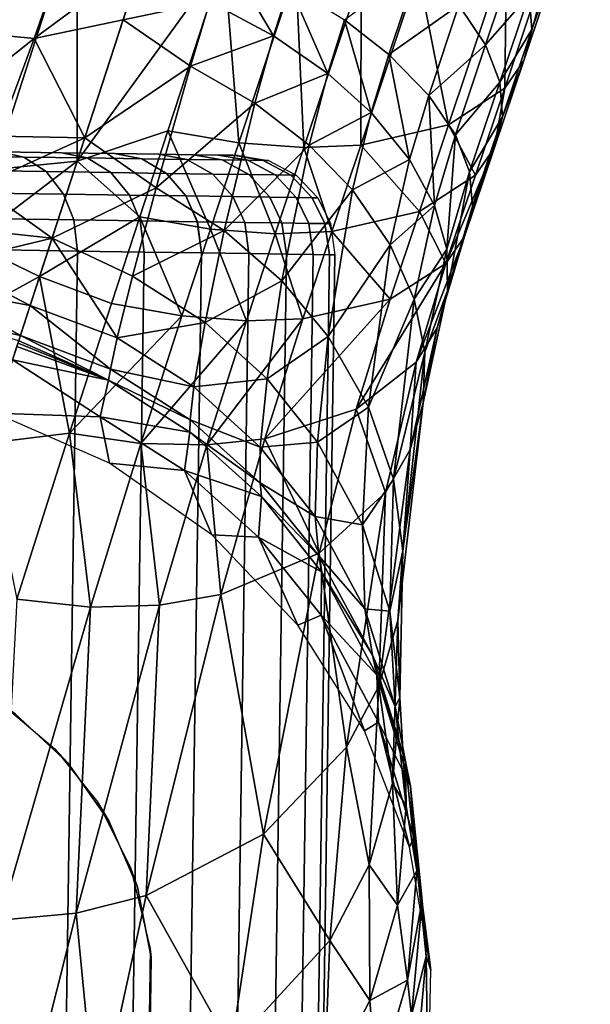
# Model space of a CAD drawing. Units: inches. Extents: x -14.2 to 14.7, y -14 to 12.5.
# Drawn here: x -3.7 to -3.2, y -11.8 to -11 of the extents above; entities that cross this region are included whole.
import ezdxf

# ---------------------------------------------------------------- set-up
doc = ezdxf.new("R2010")
doc.units = ezdxf.units.IN
doc.header["$MEASUREMENT"] = 0
doc.layers.add('SEAT-BASE', color=5, linetype='Continuous', plot=False)
doc.layers.add('SEAT-CASTER', color=5, linetype='Continuous', plot=False)

msp = doc.modelspace()

# ---------------------------------------------------------------- linework, layer by layer
at = {"layer": 'SEAT-BASE'}
for points in [[(-3.25284, -11.02868, 4.25849), (-3.25498, -11.00084, 4.18918), (-3.20588, -10.88839, 4.31473)], [(-3.21252, -10.91363, 4.38406), (-3.25284, -11.02868, 4.25849), (-3.20588, -10.88839, 4.31473)], [(-3.68497, -11.1411, 4.68015), (-3.61791, -10.93321, 4.76742), (-3.66996, -10.90738, 4.74495)], [(-3.22783, -10.93618, 4.45373), (-3.25938, -11.05359, 4.32755), (-3.21252, -10.91363, 4.38406)], [(-3.25938, -11.05359, 4.32755), (-3.25284, -11.02868, 4.25849), (-3.21252, -10.91363, 4.38406)], [(-3.68497, -11.1411, 4.68015), (-3.61801, -11.13458, 4.70002), (-3.61791, -10.93321, 4.76742)], [(-3.61801, -11.13458, 4.70002), (-3.55763, -10.94876, 4.77823), (-3.61791, -10.93321, 4.76742)], [(-3.27456, -11.07582, 4.39695), (-3.25938, -11.05359, 4.32755), (-3.22783, -10.93618, 4.45373)], [(-3.27317, -10.96611, 4.56679), (-3.27456, -11.07582, 4.39695), (-3.22783, -10.93618, 4.45373)], [(-3.71237, -11.02999, 3.81712), (-3.67993, -10.94226, 3.85796), (-3.62292, -10.95109, 3.83619)], [(-3.71237, -11.02999, 3.81712), (-3.62292, -10.95109, 3.83619), (-3.65241, -11.03598, 3.79756)], [(-3.62292, -10.95109, 3.83619), (-3.56469, -10.971, 3.82681), (-3.65241, -11.03598, 3.79756)], [(-3.49973, -10.97167, 4.76742), (-3.55763, -10.94876, 4.77823), (-3.61801, -11.13458, 4.70002)], [(-3.46018, -11.03377, 3.85047), (-3.5114, -11.00657, 3.82909), (-3.49904, -10.96798, 3.84457)], [(-3.46018, -11.03377, 3.85047), (-3.49904, -10.96798, 3.84457), (-3.44743, -10.99334, 3.86682)], [(-3.34416, -10.98297, 4.6679), (-3.31962, -11.10524, 4.50953), (-3.27317, -10.96611, 4.56679)], [(-3.31962, -11.10524, 4.50953), (-3.27456, -11.07582, 4.39695), (-3.27317, -10.96611, 4.56679)], [(-3.29001, -11.04111, 4.09369), (-3.31134, -11.00926, 4.02977), (-3.2664, -10.97061, 4.12147)], [(-3.25498, -11.00084, 4.18918), (-3.29001, -11.04111, 4.09369), (-3.2664, -10.97061, 4.12147)], [(-3.65241, -11.03598, 3.79756), (-3.56469, -10.971, 3.82681), (-3.5809, -11.02087, 3.80539)], [(-3.49973, -10.97167, 4.76742), (-3.61801, -11.13458, 4.70002), (-3.54502, -11.11004, 4.70917)], [(-3.5809, -11.02087, 3.80539), (-3.56469, -10.971, 3.82681), (-3.5114, -11.00657, 3.82909)], [(-3.48804, -11.11984, 4.68683), (-3.49973, -10.97167, 4.76742), (-3.54502, -11.11004, 4.70917)], [(-3.44245, -10.98143, 4.74495), (-3.49973, -10.97167, 4.76742), (-3.48804, -11.11984, 4.68683)], [(-3.36757, -11.04883, 3.94315), (-3.40323, -11.02084, 3.90078), (-3.34337, -10.9761, 3.97143)], [(-3.36757, -11.04883, 3.94315), (-3.34337, -10.9761, 3.97143), (-3.31134, -11.00926, 4.02977)], [(-3.43582, -11.12349, 4.65274), (-3.44245, -10.98143, 4.74495), (-3.48804, -11.11984, 4.68683)], [(-3.38997, -10.98496, 4.71066), (-3.44245, -10.98143, 4.74495), (-3.43582, -11.12349, 4.65274)], [(-3.43582, -11.12349, 4.65274), (-3.39024, -11.12167, 4.61019), (-3.38997, -10.98496, 4.71066)], [(-3.39024, -11.12167, 4.61019), (-3.31962, -11.10524, 4.50953), (-3.34416, -10.98297, 4.6679)], [(-3.38997, -10.98496, 4.71066), (-3.39024, -11.12167, 4.61019), (-3.34416, -10.98297, 4.6679)], [(-3.41665, -11.06403, 3.88314), (-3.46018, -11.03377, 3.85047), (-3.44743, -10.99334, 3.86682)], [(-3.41665, -11.06403, 3.88314), (-3.44743, -10.99334, 3.86682), (-3.40323, -11.02084, 3.90078)], [(-3.27858, -11.07116, 4.16125), (-3.29001, -11.04111, 4.09369), (-3.25498, -11.00084, 4.18918)], [(-3.25284, -11.02868, 4.25849), (-3.27858, -11.07116, 4.16125), (-3.25498, -11.00084, 4.18918)], [(-3.52702, -11.05824, 3.80601), (-3.5809, -11.02087, 3.80539), (-3.5114, -11.00657, 3.82909)], [(-3.52702, -11.05824, 3.80601), (-3.5114, -11.00657, 3.82909), (-3.46018, -11.03377, 3.85047)], [(-3.33558, -11.08176, 4.00139), (-3.36757, -11.04883, 3.94315), (-3.31134, -11.00926, 4.02977)], [(-3.29001, -11.04111, 4.09369), (-3.33558, -11.08176, 4.00139), (-3.31134, -11.00926, 4.02977)], [(-3.65241, -11.03598, 3.79756), (-3.5809, -11.02087, 3.80539), (-3.61171, -11.11571, 3.75191)], [(-3.61171, -11.11571, 3.75191), (-3.5809, -11.02087, 3.80539), (-3.52702, -11.05824, 3.80601)], [(-3.38183, -11.09546, 3.92395), (-3.41665, -11.06403, 3.88314), (-3.40323, -11.02084, 3.90078)], [(-3.38183, -11.09546, 3.92395), (-3.40323, -11.02084, 3.90078), (-3.36757, -11.04883, 3.94315)], [(-3.65241, -11.03598, 3.79756), (-3.74596, -11.1101, 3.764), (-3.71237, -11.02999, 3.81712)], [(-3.47535, -11.08787, 3.82606), (-3.52702, -11.05824, 3.80601), (-3.46018, -11.03377, 3.85047)], [(-3.47535, -11.08787, 3.82606), (-3.46018, -11.03377, 3.85047), (-3.41665, -11.06403, 3.88314)], [(-3.2764, -11.09882, 4.23043), (-3.27858, -11.07116, 4.16125), (-3.25284, -11.02868, 4.25849)], [(-3.25938, -11.05359, 4.32755), (-3.2764, -11.09882, 4.23043), (-3.25284, -11.02868, 4.25849)], [(-3.65241, -11.03598, 3.79756), (-3.68161, -11.11454, 3.74738), (-3.74596, -11.1101, 3.764)], [(-3.61171, -11.11571, 3.75191), (-3.68161, -11.11454, 3.74738), (-3.65241, -11.03598, 3.79756)], [(-3.31424, -11.11337, 4.0652), (-3.33558, -11.08176, 4.00139), (-3.29001, -11.04111, 4.09369)], [(-3.27858, -11.07116, 4.16125), (-3.31424, -11.11337, 4.0652), (-3.29001, -11.04111, 4.09369)], [(-3.35103, -11.13316, 3.98014), (-3.38183, -11.09546, 3.92395), (-3.36757, -11.04883, 3.94315)], [(-3.33558, -11.08176, 4.00139), (-3.35103, -11.13316, 3.98014), (-3.36757, -11.04883, 3.94315)], [(-3.27456, -11.07582, 4.39695), (-3.28289, -11.12357, 4.29935), (-3.25938, -11.05359, 4.32755)], [(-3.28289, -11.12357, 4.29935), (-3.2764, -11.09882, 4.23043), (-3.25938, -11.05359, 4.32755)], [(-3.5545, -11.15589, 3.74736), (-3.61171, -11.11571, 3.75191), (-3.52702, -11.05824, 3.80601)], [(-3.5545, -11.15589, 3.74736), (-3.52702, -11.05824, 3.80601), (-3.47535, -11.08787, 3.82606)], [(-3.43167, -11.12172, 3.85678), (-3.47535, -11.08787, 3.82606), (-3.41665, -11.06403, 3.88314)], [(-3.43167, -11.12172, 3.85678), (-3.41665, -11.06403, 3.88314), (-3.38183, -11.09546, 3.92395)], [(-3.30277, -11.14316, 4.13266), (-3.31424, -11.11337, 4.0652), (-3.27858, -11.07116, 4.16125)], [(-3.2764, -11.09882, 4.23043), (-3.30277, -11.14316, 4.13266), (-3.27858, -11.07116, 4.16125)], [(-3.31962, -11.10524, 4.50953), (-3.298, -11.14564, 4.36861), (-3.27456, -11.07582, 4.39695)], [(-3.298, -11.14564, 4.36861), (-3.28289, -11.12357, 4.29935), (-3.27456, -11.07582, 4.39695)], [(-3.49984, -11.19016, 3.76398), (-3.5545, -11.15589, 3.74736), (-3.47535, -11.08787, 3.82606)], [(-3.49984, -11.19016, 3.76398), (-3.47535, -11.08787, 3.82606), (-3.43167, -11.12172, 3.85678)], [(-3.33109, -11.16999, 4.04175), (-3.35103, -11.13316, 3.98014), (-3.33558, -11.08176, 4.00139)], [(-3.31424, -11.11337, 4.0652), (-3.33109, -11.16999, 4.04175), (-3.33558, -11.08176, 4.00139)], [(-3.3969, -11.15766, 3.89533), (-3.43167, -11.12172, 3.85678), (-3.38183, -11.09546, 3.92395)], [(-3.35103, -11.13316, 3.98014), (-3.3969, -11.15766, 3.89533), (-3.38183, -11.09546, 3.92395)], [(-3.39024, -11.12167, 4.61019), (-3.34291, -11.17481, 4.48096), (-3.31962, -11.10524, 4.50953)], [(-3.34291, -11.17481, 4.48096), (-3.298, -11.14564, 4.36861), (-3.31962, -11.10524, 4.50953)], [(-3.30693, -11.19502, 4.27057), (-3.30054, -11.17055, 4.20173), (-3.2764, -11.09882, 4.23043)], [(-3.28289, -11.12357, 4.29935), (-3.30693, -11.19502, 4.27057), (-3.2764, -11.09882, 4.23043)], [(-3.30054, -11.17055, 4.20173), (-3.30277, -11.14316, 4.13266), (-3.2764, -11.09882, 4.23043)], [(-3.54502, -11.11004, 4.70917), (-3.61801, -11.13458, 4.70002), (-3.56768, -11.17928, 4.68015)], [(-3.51085, -11.18909, 4.65787), (-3.54502, -11.11004, 4.70917), (-3.56768, -11.17928, 4.68015)], [(-3.48804, -11.11984, 4.68683), (-3.54502, -11.11004, 4.70917), (-3.51085, -11.18909, 4.65787)], [(-3.61171, -11.11571, 3.75191), (-3.69681, -11.15419, 3.71187), (-3.68161, -11.11454, 3.74738)], [(-3.63789, -11.19628, 3.67726), (-3.69681, -11.15419, 3.71187), (-3.61171, -11.11571, 3.75191)], [(-3.63789, -11.19628, 3.67726), (-3.61171, -11.11571, 3.75191), (-3.5545, -11.15589, 3.74736)], [(-3.48804, -11.11984, 4.68683), (-3.51085, -11.18909, 4.65787), (-3.45878, -11.19278, 4.62385)], [(-3.43582, -11.12349, 4.65274), (-3.48804, -11.11984, 4.68683), (-3.45878, -11.19278, 4.62385)], [(-3.3212, -11.20532, 4.10693), (-3.33109, -11.16999, 4.04175), (-3.31424, -11.11337, 4.0652)], [(-3.30277, -11.14316, 4.13266), (-3.3212, -11.20532, 4.10693), (-3.31424, -11.11337, 4.0652)], [(-3.45353, -11.23077, 3.78972), (-3.49984, -11.19016, 3.76398), (-3.43167, -11.12172, 3.85678)], [(-3.45878, -11.19278, 4.62385), (-3.41332, -11.19104, 4.58141), (-3.43582, -11.12349, 4.65274)], [(-3.3969, -11.15766, 3.89533), (-3.45353, -11.23077, 3.78972), (-3.43167, -11.12172, 3.85678)], [(-3.43582, -11.12349, 4.65274), (-3.41332, -11.19104, 4.58141), (-3.39024, -11.12167, 4.61019)], [(-3.41332, -11.19104, 4.58141), (-3.34291, -11.17481, 4.48096), (-3.39024, -11.12167, 4.61019)], [(-3.298, -11.14564, 4.36861), (-3.32192, -11.21679, 4.33974), (-3.28289, -11.12357, 4.29935)], [(-3.32192, -11.21679, 4.33974), (-3.30693, -11.19502, 4.27057), (-3.28289, -11.12357, 4.29935)], [(-3.70398, -11.20005, 4.65554), (-3.6481, -11.2272, 4.66126), (-3.61801, -11.13458, 4.70002)], [(-3.70398, -11.20005, 4.65554), (-3.61801, -11.13458, 4.70002), (-3.68497, -11.1411, 4.68015)], [(-3.61801, -11.13458, 4.70002), (-3.6481, -11.2272, 4.66126), (-3.56768, -11.17928, 4.68015)], [(-3.36647, -11.20166, 3.94869), (-3.3969, -11.15766, 3.89533), (-3.35103, -11.13316, 3.98014)], [(-3.33109, -11.16999, 4.04175), (-3.36647, -11.20166, 3.94869), (-3.35103, -11.13316, 3.98014)], [(-3.32067, -11.23838, 4.17371), (-3.3212, -11.20532, 4.10693), (-3.30277, -11.14316, 4.13266)], [(-3.30054, -11.17055, 4.20173), (-3.32067, -11.23838, 4.17371), (-3.30277, -11.14316, 4.13266)], [(-3.34291, -11.17481, 4.48096), (-3.32192, -11.21679, 4.33974), (-3.298, -11.14564, 4.36861)], [(-3.63789, -11.19628, 3.67726), (-3.71024, -11.1886, 3.67069), (-3.69681, -11.15419, 3.71187)], [(-3.57335, -11.22677, 3.67836), (-3.63789, -11.19628, 3.67726), (-3.5545, -11.15589, 3.74736)], [(-3.57335, -11.22677, 3.67836), (-3.5545, -11.15589, 3.74736), (-3.49984, -11.19016, 3.76398)], [(-3.41641, -11.27543, 3.82255), (-3.45353, -11.23077, 3.78972), (-3.3969, -11.15766, 3.89533)], [(-3.36647, -11.20166, 3.94869), (-3.41641, -11.27543, 3.82255), (-3.3969, -11.15766, 3.89533)], [(-3.41332, -11.19104, 4.58141), (-3.36657, -11.24544, 4.45199), (-3.34291, -11.17481, 4.48096)], [(-3.34291, -11.17481, 4.48096), (-3.36657, -11.24544, 4.45199), (-3.32192, -11.21679, 4.33974)], [(-3.34735, -11.24543, 4.00745), (-3.36647, -11.20166, 3.94869), (-3.33109, -11.16999, 4.04175)], [(-3.3212, -11.20532, 4.10693), (-3.34735, -11.24543, 4.00745), (-3.33109, -11.16999, 4.04175)], [(-3.32889, -11.2685, 4.2403), (-3.32067, -11.23838, 4.17371), (-3.30054, -11.17055, 4.20173)], [(-3.30693, -11.19502, 4.27057), (-3.32889, -11.2685, 4.2403), (-3.30054, -11.17055, 4.20173)], [(-3.6481, -11.2272, 4.66126), (-3.59041, -11.24872, 4.65112), (-3.56768, -11.17928, 4.68015)], [(-3.56768, -11.17928, 4.68015), (-3.59041, -11.24872, 4.65112), (-3.5338, -11.25873, 4.62881)], [(-3.56768, -11.17928, 4.68015), (-3.5338, -11.25873, 4.62881), (-3.51085, -11.18909, 4.65787)], [(-3.63789, -11.19628, 3.67726), (-3.72132, -11.21637, 3.62419), (-3.71024, -11.1886, 3.67069)], [(-3.51518, -11.26417, 3.69139), (-3.57335, -11.22677, 3.67836), (-3.49984, -11.19016, 3.76398)], [(-3.51085, -11.18909, 4.65787), (-3.5338, -11.25873, 4.62881), (-3.48193, -11.26265, 4.59479)], [(-3.45353, -11.23077, 3.78972), (-3.51518, -11.26417, 3.69139), (-3.49984, -11.19016, 3.76398)], [(-3.51085, -11.18909, 4.65787), (-3.48193, -11.26265, 4.59479), (-3.45878, -11.19278, 4.62385)], [(-3.45878, -11.19278, 4.62385), (-3.43666, -11.26115, 4.55236), (-3.41332, -11.19104, 4.58141)], [(-3.41332, -11.19104, 4.58141), (-3.43666, -11.26115, 4.55236), (-3.36657, -11.24544, 4.45199)], [(-3.72677, -11.27023, 4.62621), (-3.6481, -11.2272, 4.66126), (-3.70398, -11.20005, 4.65554)], [(-3.6555, -11.25048, 3.57997), (-3.72132, -11.21637, 3.62419), (-3.63789, -11.19628, 3.67726)], [(-3.58579, -11.27633, 3.59177), (-3.6555, -11.25048, 3.57997), (-3.63789, -11.19628, 3.67726)], [(-3.58579, -11.27633, 3.59177), (-3.63789, -11.19628, 3.67726), (-3.57335, -11.22677, 3.67836)], [(-3.45878, -11.19278, 4.62385), (-3.48193, -11.26265, 4.59479), (-3.43666, -11.26115, 4.55236)], [(-3.34581, -11.29593, 4.30718), (-3.32889, -11.2685, 4.2403), (-3.30693, -11.19502, 4.27057)], [(-3.32192, -11.21679, 4.33974), (-3.34581, -11.29593, 4.30718), (-3.30693, -11.19502, 4.27057)], [(-3.38384, -11.33207, 3.86895), (-3.41641, -11.27543, 3.82255), (-3.36647, -11.20166, 3.94869)], [(-3.34735, -11.24543, 4.00745), (-3.38384, -11.33207, 3.86895), (-3.36647, -11.20166, 3.94869)], [(-3.33878, -11.28805, 4.06978), (-3.34735, -11.24543, 4.00745), (-3.3212, -11.20532, 4.10693)], [(-3.32067, -11.23838, 4.17371), (-3.33878, -11.28805, 4.06978), (-3.3212, -11.20532, 4.10693)], [(-3.72132, -11.21637, 3.62419), (-3.6555, -11.25048, 3.57997), (-3.72976, -11.23672, 3.5735)], [(-3.36657, -11.24544, 4.45199), (-3.39381, -11.33369, 4.41558), (-3.32192, -11.21679, 4.33974)], [(-3.39381, -11.33369, 4.41558), (-3.34581, -11.29593, 4.30718), (-3.32192, -11.21679, 4.33974)], [(-3.72677, -11.27023, 4.62621), (-3.69168, -11.36133, 4.60451), (-3.6481, -11.2272, 4.66126)], [(-3.69168, -11.36133, 4.60451), (-3.62416, -11.35311, 4.60722), (-3.6481, -11.2272, 4.66126)], [(-3.6481, -11.2272, 4.66126), (-3.62416, -11.35311, 4.60722), (-3.59041, -11.24872, 4.65112)], [(-3.51518, -11.26417, 3.69139), (-3.58579, -11.27633, 3.59177), (-3.57335, -11.22677, 3.67836)], [(-3.46539, -11.30939, 3.71185), (-3.51518, -11.26417, 3.69139), (-3.45353, -11.23077, 3.78972)], [(-3.41641, -11.27543, 3.82255), (-3.46539, -11.30939, 3.71185), (-3.45353, -11.23077, 3.78972)], [(-3.72976, -11.23672, 3.5735), (-3.6633, -11.27449, 3.46982), (-3.73953, -11.25796, 3.45907)], [(-3.72976, -11.23672, 3.5735), (-3.6555, -11.25048, 3.57997), (-3.6633, -11.27449, 3.46982)], [(-3.34007, -11.32855, 4.13382), (-3.33878, -11.28805, 4.06978), (-3.32067, -11.23838, 4.17371)], [(-3.32889, -11.2685, 4.2403), (-3.34007, -11.32855, 4.13382), (-3.32067, -11.23838, 4.17371)], [(-3.43666, -11.26115, 4.55236), (-3.46709, -11.3575, 4.51234), (-3.36657, -11.24544, 4.45199)], [(-3.46709, -11.3575, 4.51234), (-3.39381, -11.33369, 4.41558), (-3.36657, -11.24544, 4.45199)], [(-3.36401, -11.38995, 3.92078), (-3.38384, -11.33207, 3.86895), (-3.34735, -11.24543, 4.00745)], [(-3.33878, -11.28805, 4.06978), (-3.36401, -11.38995, 3.92078), (-3.34735, -11.24543, 4.00745)], [(-3.59121, -11.30158, 3.49454), (-3.6633, -11.27449, 3.46982), (-3.6555, -11.25048, 3.57997)], [(-3.59121, -11.30158, 3.49454), (-3.6555, -11.25048, 3.57997), (-3.58579, -11.27633, 3.59177)], [(-3.5338, -11.25873, 4.62881), (-3.59041, -11.24872, 4.65112), (-3.62416, -11.35311, 4.60722)], [(-3.73953, -11.25796, 3.45907), (-3.6633, -11.27449, 3.46982), (-3.66476, -11.27897, 3.41341)], [(-3.62416, -11.35311, 4.60722), (-3.56674, -11.36126, 4.58583), (-3.5338, -11.25873, 4.62881)], [(-3.5338, -11.25873, 4.62881), (-3.56674, -11.36126, 4.58583), (-3.48193, -11.26265, 4.59479)], [(-3.56674, -11.36126, 4.58583), (-3.51374, -11.36242, 4.55316), (-3.48193, -11.26265, 4.59479)], [(-3.48193, -11.26265, 4.59479), (-3.51374, -11.36242, 4.55316), (-3.43666, -11.26115, 4.55236)], [(-3.51374, -11.36242, 4.55316), (-3.46709, -11.3575, 4.51234), (-3.43666, -11.26115, 4.55236)], [(-3.52427, -11.31583, 3.60104), (-3.58579, -11.27633, 3.59177), (-3.51518, -11.26417, 3.69139)], [(-3.46539, -11.30939, 3.71185), (-3.52427, -11.31583, 3.60104), (-3.51518, -11.26417, 3.69139)], [(-3.35058, -11.36603, 4.19784), (-3.34007, -11.32855, 4.13382), (-3.32889, -11.2685, 4.2403)], [(-3.34581, -11.29593, 4.30718), (-3.35058, -11.36603, 4.19784), (-3.32889, -11.2685, 4.2403)], [(-3.66536, -11.2808, 3.38041), (-3.66476, -11.27897, 3.41341), (-3.59274, -11.31056, 3.39427)], [(-3.59274, -11.31056, 3.39427), (-3.66476, -11.27897, 3.41341), (-3.6633, -11.27449, 3.46982)], [(-3.59274, -11.31056, 3.39427), (-3.6633, -11.27449, 3.46982), (-3.59121, -11.30158, 3.49454)], [(-3.52427, -11.31583, 3.60104), (-3.59121, -11.30158, 3.49454), (-3.58579, -11.27633, 3.59177)], [(-3.42483, -11.36034, 3.73846), (-3.46539, -11.30939, 3.71185), (-3.41641, -11.27543, 3.82255)], [(-3.38384, -11.33207, 3.86895), (-3.42483, -11.36034, 3.73846), (-3.41641, -11.27543, 3.82255)], [(-3.59274, -11.31056, 3.39427), (-3.66971, -11.29421, 3.13481), (-3.66623, -11.28349, 3.3312)], [(-3.59274, -11.31056, 3.39427), (-3.66623, -11.28349, 3.3312), (-3.66536, -11.2808, 3.38041)], [(-3.59948, -11.34001, 2.87331), (-3.6836, -11.33694, 2.35255), (-3.66971, -11.29421, 3.13481)], [(-3.59948, -11.34001, 2.87331), (-3.66971, -11.29421, 3.13481), (-3.59274, -11.31056, 3.39427)], [(-3.35641, -11.44756, 3.97634), (-3.36401, -11.38995, 3.92078), (-3.33878, -11.28805, 4.06978)], [(-3.34007, -11.32855, 4.13382), (-3.35641, -11.44756, 3.97634), (-3.33878, -11.28805, 4.06978)], [(-3.52704, -11.34239, 3.50022), (-3.59274, -11.31056, 3.39427), (-3.59121, -11.30158, 3.49454)], [(-3.52704, -11.34239, 3.50022), (-3.59121, -11.30158, 3.49454), (-3.52427, -11.31583, 3.60104)], [(-3.39381, -11.33369, 4.41558), (-3.37028, -11.40063, 4.26203), (-3.34581, -11.29593, 4.30718)], [(-3.37028, -11.40063, 4.26203), (-3.35058, -11.36603, 4.19784), (-3.34581, -11.29593, 4.30718)], [(-3.52731, -11.35219, 3.39659), (-3.59948, -11.34001, 2.87331), (-3.59274, -11.31056, 3.39427)], [(-3.52731, -11.35219, 3.39659), (-3.59274, -11.31056, 3.39427), (-3.52704, -11.34239, 3.50022)], [(-3.47096, -11.36423, 3.61581), (-3.52427, -11.31583, 3.60104), (-3.46539, -11.30939, 3.71185)], [(-3.42483, -11.36034, 3.73846), (-3.47096, -11.36423, 3.61581), (-3.46539, -11.30939, 3.71185)], [(-3.47096, -11.36423, 3.61581), (-3.52704, -11.34239, 3.50022), (-3.52427, -11.31583, 3.60104)], [(-3.46709, -11.3575, 4.51234), (-3.42363, -11.44952, 4.36569), (-3.39381, -11.33369, 4.41558)], [(-3.3887, -11.42672, 3.77697), (-3.42483, -11.36034, 3.73846), (-3.38384, -11.33207, 3.86895)], [(-3.42363, -11.44952, 4.36569), (-3.37028, -11.40063, 4.26203), (-3.39381, -11.33369, 4.41558)], [(-3.36401, -11.38995, 3.92078), (-3.3887, -11.42672, 3.77697), (-3.38384, -11.33207, 3.86895)], [(-3.36045, -11.50344, 4.03397), (-3.35641, -11.44756, 3.97634), (-3.34007, -11.32855, 4.13382)], [(-3.35058, -11.36603, 4.19784), (-3.36045, -11.50344, 4.03397), (-3.34007, -11.32855, 4.13382)], [(-3.59948, -11.34001, 2.87331), (-3.59181, -11.37716, 2.35262), (-3.6836, -11.33694, 2.35255)], [(-3.5317, -11.38301, 2.87451), (-3.59181, -11.37716, 2.35262), (-3.59948, -11.34001, 2.87331)], [(-3.5317, -11.38301, 2.87451), (-3.59948, -11.34001, 2.87331), (-3.52731, -11.35219, 3.39659)], [(-3.4709, -11.39284, 3.50937), (-3.52731, -11.35219, 3.39659), (-3.52704, -11.34239, 3.50022)], [(-3.4709, -11.39284, 3.50937), (-3.52704, -11.34239, 3.50022), (-3.47096, -11.36423, 3.61581)], [(-3.69168, -11.36133, 4.60451), (-3.66631, -11.48644, 4.54708), (-3.62416, -11.35311, 4.60722)], [(-3.66631, -11.48644, 4.54708), (-3.6071, -11.49289, 4.52702), (-3.62416, -11.35311, 4.60722)], [(-3.62416, -11.35311, 4.60722), (-3.6071, -11.49289, 4.52702), (-3.56674, -11.36126, 4.58583)], [(-3.46993, -11.40387, 3.40034), (-3.5317, -11.38301, 2.87451), (-3.52731, -11.35219, 3.39659)], [(-3.46993, -11.40387, 3.40034), (-3.52731, -11.35219, 3.39659), (-3.4709, -11.39284, 3.50937)], [(-3.51374, -11.36242, 4.55316), (-3.50261, -11.48263, 4.45774), (-3.46709, -11.3575, 4.51234)], [(-3.50261, -11.48263, 4.45774), (-3.42363, -11.44952, 4.36569), (-3.46709, -11.3575, 4.51234)], [(-3.6071, -11.49289, 4.52702), (-3.55186, -11.49123, 4.4963), (-3.56674, -11.36126, 4.58583)], [(-3.56674, -11.36126, 4.58583), (-3.55186, -11.49123, 4.4963), (-3.51374, -11.36242, 4.55316)], [(-3.55186, -11.49123, 4.4963), (-3.50261, -11.48263, 4.45774), (-3.51374, -11.36242, 4.55316)], [(-3.4268, -11.41985, 3.63543), (-3.47096, -11.36423, 3.61581), (-3.42483, -11.36034, 3.73846)], [(-3.4268, -11.41985, 3.63543), (-3.4709, -11.39284, 3.50937), (-3.47096, -11.36423, 3.61581)], [(-3.3887, -11.42672, 3.77697), (-3.4268, -11.41985, 3.63543), (-3.42483, -11.36034, 3.73846)], [(-3.37559, -11.55617, 4.09207), (-3.36045, -11.50344, 4.03397), (-3.35058, -11.36603, 4.19784)], [(-3.37028, -11.40063, 4.26203), (-3.37559, -11.55617, 4.09207), (-3.35058, -11.36603, 4.19784)], [(-3.5317, -11.38301, 2.87451), (-3.50975, -11.43472, 2.35284), (-3.59181, -11.37716, 2.35262)], [(-3.47216, -11.43643, 2.87645), (-3.50975, -11.43472, 2.35284), (-3.5317, -11.38301, 2.87451)], [(-3.47216, -11.43643, 2.87645), (-3.5317, -11.38301, 2.87451), (-3.46993, -11.40387, 3.40034)], [(-3.36678, -11.49588, 3.82069), (-3.3887, -11.42672, 3.77697), (-3.36401, -11.38995, 3.92078)], [(-3.35641, -11.44756, 3.97634), (-3.36678, -11.49588, 3.82069), (-3.36401, -11.38995, 3.92078)], [(-3.42385, -11.45165, 3.52174), (-3.46993, -11.40387, 3.40034), (-3.4709, -11.39284, 3.50937)], [(-3.42385, -11.45165, 3.52174), (-3.4709, -11.39284, 3.50937), (-3.4268, -11.41985, 3.63543)], [(-3.42166, -11.46452, 3.40546), (-3.47216, -11.43643, 2.87645), (-3.46993, -11.40387, 3.40034)], [(-3.42166, -11.46452, 3.40546), (-3.46993, -11.40387, 3.40034), (-3.42385, -11.45165, 3.52174)], [(-3.42363, -11.44952, 4.36569), (-3.40161, -11.60521, 4.15002), (-3.37028, -11.40063, 4.26203)], [(-3.40161, -11.60521, 4.15002), (-3.37559, -11.55617, 4.09207), (-3.37028, -11.40063, 4.26203)], [(-3.38681, -11.49403, 3.66451), (-3.42385, -11.45165, 3.52174), (-3.4268, -11.41985, 3.63543)], [(-3.38681, -11.49403, 3.66451), (-3.4268, -11.41985, 3.63543), (-3.3887, -11.42672, 3.77697)], [(-3.36678, -11.49588, 3.82069), (-3.38681, -11.49403, 3.66451), (-3.3887, -11.42672, 3.77697)], [(-3.47216, -11.43643, 2.87645), (-3.44064, -11.50731, 2.35319), (-3.50975, -11.43472, 2.35284)], [(-3.42199, -11.49919, 2.87911), (-3.44064, -11.50731, 2.35319), (-3.47216, -11.43643, 2.87645)], [(-3.42199, -11.49919, 2.87911), (-3.47216, -11.43643, 2.87645), (-3.42166, -11.46452, 3.40546)], [(-3.50261, -11.48263, 4.45774), (-3.46828, -11.67521, 4.24242), (-3.42363, -11.44952, 4.36569)], [(-3.46828, -11.67521, 4.24242), (-3.40161, -11.60521, 4.15002), (-3.42363, -11.44952, 4.36569)], [(-3.38075, -11.53142, 3.54044), (-3.42166, -11.46452, 3.40546), (-3.42385, -11.45165, 3.52174)], [(-3.38075, -11.53142, 3.54044), (-3.42385, -11.45165, 3.52174), (-3.38681, -11.49403, 3.66451)], [(-3.35888, -11.56568, 3.86808), (-3.36678, -11.49588, 3.82069), (-3.35641, -11.44756, 3.97634)], [(-3.36045, -11.50344, 4.03397), (-3.35888, -11.56568, 3.86808), (-3.35641, -11.44756, 3.97634)], [(-3.37735, -11.5474, 3.41325), (-3.42199, -11.49919, 2.87911), (-3.42166, -11.46452, 3.40546)], [(-3.37735, -11.5474, 3.41325), (-3.42166, -11.46452, 3.40546), (-3.38075, -11.53142, 3.54044)], [(-3.55186, -11.49123, 4.4963), (-3.56242, -11.72444, 4.32289), (-3.50261, -11.48263, 4.45774)], [(-3.56242, -11.72444, 4.32289), (-3.46828, -11.67521, 4.24242), (-3.50261, -11.48263, 4.45774)], [(-3.66631, -11.48644, 4.54708), (-3.68004, -11.74431, 4.38148), (-3.6071, -11.49289, 4.52702)], [(-3.6071, -11.49289, 4.52702), (-3.6187, -11.73871, 4.35573), (-3.55186, -11.49123, 4.4963)], [(-3.6187, -11.73871, 4.35573), (-3.56242, -11.72444, 4.32289), (-3.55186, -11.49123, 4.4963)], [(-3.68004, -11.74431, 4.38148), (-3.6187, -11.73871, 4.35573), (-3.6071, -11.49289, 4.52702)], [(-3.42199, -11.49919, 2.87911), (-3.38706, -11.59211, 2.35365), (-3.44064, -11.50731, 2.35319)], [(-3.37583, -11.58505, 2.88316), (-3.38706, -11.59211, 2.35365), (-3.42199, -11.49919, 2.87911)], [(-3.37583, -11.58505, 2.88316), (-3.42199, -11.49919, 2.87911), (-3.37735, -11.5474, 3.41325)], [(-3.36243, -11.57253, 3.69806), (-3.38075, -11.53142, 3.54044), (-3.38681, -11.49403, 3.66451)], [(-3.36243, -11.57253, 3.69806), (-3.38681, -11.49403, 3.66451), (-3.36678, -11.49588, 3.82069)], [(-3.35888, -11.56568, 3.86808), (-3.36243, -11.57253, 3.69806), (-3.36678, -11.49588, 3.82069)], [(-3.37559, -11.55617, 4.09207), (-3.36459, -11.63426, 3.91774), (-3.36045, -11.50344, 4.03397)], [(-3.36459, -11.63426, 3.91774), (-3.35888, -11.56568, 3.86808), (-3.36045, -11.50344, 4.03397)], [(-3.35435, -11.61679, 3.56227), (-3.37735, -11.5474, 3.41325), (-3.38075, -11.53142, 3.54044)], [(-3.35435, -11.61679, 3.56227), (-3.38075, -11.53142, 3.54044), (-3.36243, -11.57253, 3.69806)], [(-3.35028, -11.63654, 3.42238), (-3.37583, -11.58505, 2.88316), (-3.37735, -11.5474, 3.41325)], [(-3.35028, -11.63654, 3.42238), (-3.37735, -11.5474, 3.41325), (-3.35435, -11.61679, 3.56227)], [(-3.40161, -11.60521, 4.15002), (-3.38351, -11.69977, 3.96825), (-3.37559, -11.55617, 4.09207)], [(-3.38351, -11.69977, 3.96825), (-3.36459, -11.63426, 3.91774), (-3.37559, -11.55617, 4.09207)], [(-3.36459, -11.63426, 3.91774), (-3.35379, -11.65264, 3.73481), (-3.35888, -11.56568, 3.86808)], [(-3.35379, -11.65264, 3.73481), (-3.36243, -11.57253, 3.69806), (-3.35888, -11.56568, 3.86808)], [(-3.35379, -11.65264, 3.73481), (-3.35435, -11.61679, 3.56227), (-3.36243, -11.57253, 3.69806)], [(-3.37583, -11.58505, 2.88316), (-3.35099, -11.6857, 2.3542), (-3.38706, -11.59211, 2.35365)], [(-3.34752, -11.67751, 2.88792), (-3.35099, -11.6857, 2.3542), (-3.37583, -11.58505, 2.88316)], [(-3.34752, -11.67751, 2.88792), (-3.37583, -11.58505, 2.88316), (-3.35028, -11.63654, 3.42238)], [(-3.46828, -11.67521, 4.24242), (-3.41514, -11.76055, 4.01834), (-3.40161, -11.60521, 4.15002)], [(-3.41514, -11.76055, 4.01834), (-3.38351, -11.69977, 3.96825), (-3.40161, -11.60521, 4.15002)], [(-3.34505, -11.70459, 3.58637), (-3.35028, -11.63654, 3.42238), (-3.35435, -11.61679, 3.56227)], [(-3.34505, -11.70459, 3.58637), (-3.35435, -11.61679, 3.56227), (-3.35379, -11.65264, 3.73481)], [(-3.38351, -11.69977, 3.96825), (-3.36068, -11.73216, 3.77368), (-3.36459, -11.63426, 3.91774)], [(-3.36068, -11.73216, 3.77368), (-3.35379, -11.65264, 3.73481), (-3.36459, -11.63426, 3.91774)], [(-3.34094, -11.72854, 3.4325), (-3.34752, -11.67751, 2.88792), (-3.35028, -11.63654, 3.42238)], [(-3.34094, -11.72854, 3.4325), (-3.35028, -11.63654, 3.42238), (-3.34505, -11.70459, 3.58637)], [(-3.36068, -11.73216, 3.77368), (-3.34505, -11.70459, 3.58637), (-3.35379, -11.65264, 3.73481)], [(-3.56242, -11.72444, 4.32289), (-3.49411, -11.84668, 4.09716), (-3.46828, -11.67521, 4.24242)], [(-3.49411, -11.84668, 4.09716), (-3.41514, -11.76055, 4.01834), (-3.46828, -11.67521, 4.24242)], [(-3.34752, -11.67751, 2.88792), (-3.33379, -11.78452, 2.35481), (-3.35099, -11.6857, 2.3542)], [(-3.33764, -11.77306, 2.8932), (-3.33379, -11.78452, 2.35481), (-3.34752, -11.67751, 2.88792)], [(-3.33764, -11.77306, 2.8932), (-3.34752, -11.67751, 2.88792), (-3.34094, -11.72854, 3.4325)], [(-3.41514, -11.76055, 4.01834), (-3.38287, -11.80883, 3.81356), (-3.38351, -11.69977, 3.96825)], [(-3.38287, -11.80883, 3.81356), (-3.36068, -11.73216, 3.77368), (-3.38351, -11.69977, 3.96825)], [(-3.35279, -11.79236, 3.61203), (-3.34505, -11.70459, 3.58637), (-3.36068, -11.73216, 3.77368)], [(-3.35279, -11.79236, 3.61203), (-3.34094, -11.72854, 3.4325), (-3.34505, -11.70459, 3.58637)], [(-3.6187, -11.73871, 4.35573), (-3.60249, -11.90675, 4.16435), (-3.56242, -11.72444, 4.32289)], [(-3.60249, -11.90675, 4.16435), (-3.49411, -11.84668, 4.09716), (-3.56242, -11.72444, 4.32289)], [(-3.34933, -11.82083, 3.44331), (-3.34094, -11.72854, 3.4325), (-3.35279, -11.79236, 3.61203)], [(-3.34933, -11.82083, 3.44331), (-3.33764, -11.77306, 2.8932), (-3.34094, -11.72854, 3.4325)], [(-3.38287, -11.80883, 3.81356), (-3.35279, -11.79236, 3.61203), (-3.36068, -11.73216, 3.77368)], [(-3.68004, -11.74431, 4.38148), (-3.66524, -11.9241, 4.19096), (-3.6187, -11.73871, 4.35573)], [(-3.66524, -11.9241, 4.19096), (-3.60249, -11.90675, 4.16435), (-3.6187, -11.73871, 4.35573)], [(-3.49411, -11.84668, 4.09716), (-3.4195, -11.87966, 3.85289), (-3.41514, -11.76055, 4.01834)], [(-3.4195, -11.87966, 3.85289), (-3.38287, -11.80883, 3.81356), (-3.41514, -11.76055, 4.01834)], [(-3.34626, -11.869, 2.89885), (-3.33764, -11.77306, 2.8932), (-3.34933, -11.82083, 3.44331)], [(-3.34626, -11.869, 2.89885), (-3.33608, -11.8848, 2.35546), (-3.33764, -11.77306, 2.8932)], [(-3.33764, -11.77306, 2.8932), (-3.33608, -11.8848, 2.35546), (-3.33379, -11.78452, 2.35481)], [(-3.37745, -11.87752, 3.63852), (-3.35279, -11.79236, 3.61203), (-3.38287, -11.80883, 3.81356)], [(-3.37745, -11.87752, 3.63852), (-3.34933, -11.82083, 3.44331), (-3.35279, -11.79236, 3.61203)], [(-3.4195, -11.87966, 3.85289), (-3.37745, -11.87752, 3.63852), (-3.38287, -11.80883, 3.81356)]]:
    msp.add_3dface(points, dxfattribs=at)
at = {"layer": 'SEAT-CASTER'}
for points in [[(-3.68021, -11.12707, 1.67278), (-3.66064, -11.13119, 1.68704), (-3.71815, -11.13035, 1.75917), (-3.73637, -11.12626, 1.74321)], [(-3.6802, -11.12707, 0.49258), (-3.66063, -11.13119, 0.47832), (-3.71815, -11.13035, 0.40619), (-3.73636, -11.12626, 0.42215)], [(-3.63058, -11.12779, 1.5976), (-3.60981, -11.13192, 1.61004), (-3.66064, -11.13119, 1.68704), (-3.68021, -11.12707, 1.67278)], [(-3.63058, -11.12779, 1.5976), (-3.63058, -11.12779, 0.56777), (-3.6802, -11.12707, 0.49258), (-3.68021, -11.12707, 1.67278)], [(-3.63058, -11.12779, 0.56777), (-3.60981, -11.13192, 0.55532), (-3.66063, -11.13119, 0.47832), (-3.6802, -11.12707, 0.49258)], [(-3.5879, -11.12841, 1.51827), (-3.5661, -11.13256, 1.52879), (-3.60981, -11.13192, 1.61004), (-3.63058, -11.12779, 1.5976)], [(-3.5879, -11.12841, 0.64709), (-3.5661, -11.13256, 0.63657), (-3.60981, -11.13192, 0.55532), (-3.63058, -11.12779, 0.56777)], [(-3.5879, -11.12841, 1.51827), (-3.5879, -11.12841, 0.64709), (-3.63058, -11.12779, 0.56777), (-3.63058, -11.12779, 1.5976)], [(-3.5525, -11.12892, 1.43543), (-3.52984, -11.13308, 1.44396), (-3.5661, -11.13256, 1.52879), (-3.5879, -11.12841, 1.51827)], [(-3.5525, -11.12892, 0.72992), (-3.52984, -11.13308, 0.7214), (-3.5661, -11.13256, 0.63657), (-3.5879, -11.12841, 0.64709)], [(-3.5525, -11.12892, 1.43543), (-3.5525, -11.12892, 0.72992), (-3.5879, -11.12841, 0.64709), (-3.5879, -11.12841, 1.51827)], [(-3.52466, -11.12933, 1.34976), (-3.50134, -11.1335, 1.35621), (-3.52984, -11.13308, 1.44396), (-3.5525, -11.12892, 1.43543)], [(-3.52466, -11.12933, 0.8156), (-3.50134, -11.1335, 0.80914), (-3.52984, -11.13308, 0.7214), (-3.5525, -11.12892, 0.72992)], [(-3.52466, -11.12933, 1.34976), (-3.52466, -11.12933, 0.8156), (-3.5525, -11.12892, 0.72992), (-3.5525, -11.12892, 1.43543)], [(-3.66064, -11.13119, 1.68704), (-3.64273, -11.14289, 1.70017), (-3.7015, -11.14204, 1.77387), (-3.71815, -11.13035, 1.75917)], [(-3.66063, -11.13119, 0.47832), (-3.64272, -11.14289, 0.46519), (-3.70149, -11.14204, 0.39149), (-3.71815, -11.13035, 0.40619)], [(-3.60981, -11.13192, 1.61004), (-3.5908, -11.14364, 1.6215), (-3.64273, -11.14289, 1.70017), (-3.66064, -11.13119, 1.68704)], [(-3.60981, -11.13192, 0.55532), (-3.5908, -11.14364, 0.54386), (-3.64272, -11.14289, 0.46519), (-3.66063, -11.13119, 0.47832)], [(-3.5661, -11.13256, 1.52879), (-3.54614, -11.14429, 1.53849), (-3.5908, -11.14364, 1.6215), (-3.60981, -11.13192, 1.61004)], [(-3.5661, -11.13256, 0.63657), (-3.54614, -11.14429, 0.62687), (-3.5908, -11.14364, 0.54386), (-3.60981, -11.13192, 0.55532)], [(-3.52984, -11.13308, 1.44396), (-3.50909, -11.14483, 1.45181), (-3.54614, -11.14429, 1.53849), (-3.5661, -11.13256, 1.52879)], [(-3.52984, -11.13308, 0.7214), (-3.50909, -11.14483, 0.71355), (-3.54614, -11.14429, 0.62687), (-3.5661, -11.13256, 0.63657)], [(-3.50134, -11.1335, 1.35621), (-3.47997, -11.14525, 1.36216), (-3.50909, -11.14483, 1.45181), (-3.52984, -11.13308, 1.44396)], [(-3.50134, -11.1335, 0.80914), (-3.47997, -11.14525, 0.8032), (-3.50909, -11.14483, 0.71355), (-3.52984, -11.13308, 0.7214)], [(-3.50462, -11.12962, 1.26193), (-3.48081, -11.1338, 1.26627), (-3.50134, -11.1335, 1.35621), (-3.52466, -11.12933, 1.34976)], [(-3.50462, -11.12962, 0.90342), (-3.48081, -11.1338, 0.89909), (-3.50134, -11.1335, 0.80914), (-3.52466, -11.12933, 0.8156)], [(-3.50462, -11.12962, 1.26193), (-3.50462, -11.12962, 0.90342), (-3.52466, -11.12933, 0.8156), (-3.52466, -11.12933, 1.34976)], [(-3.49253, -11.12979, 1.17267), (-3.46843, -11.13398, 1.17484), (-3.48081, -11.1338, 1.26627), (-3.50462, -11.12962, 1.26193)], [(-3.49253, -11.12979, 0.99269), (-3.46843, -11.13398, 0.99051), (-3.48081, -11.1338, 0.89909), (-3.50462, -11.12962, 0.90342)], [(-3.49253, -11.12979, 1.17267), (-3.49253, -11.12979, 0.99269), (-3.50462, -11.12962, 0.90342), (-3.50462, -11.12962, 1.26193)], [(-3.48081, -11.1338, 1.26627), (-3.45899, -11.14556, 1.27026), (-3.47997, -11.14525, 1.36216), (-3.50134, -11.1335, 1.35621)], [(-3.48081, -11.1338, 0.89909), (-3.45899, -11.14556, 0.8951), (-3.47997, -11.14525, 0.8032), (-3.50134, -11.1335, 0.80914)], [(-3.48849, -11.12985, 1.08268), (-3.46429, -11.13404, 1.08268), (-3.46843, -11.13398, 1.17484), (-3.49253, -11.12979, 1.17267)], [(-3.48849, -11.12985, 1.08268), (-3.46429, -11.13404, 1.08268), (-3.46843, -11.13398, 0.99051), (-3.49253, -11.12979, 0.99269)], [(-3.48849, -11.12985, 1.08268), (-3.49253, -11.12979, 0.99269), (-3.49253, -11.12979, 1.17267)], [(-3.46843, -11.13398, 1.17484), (-3.44634, -11.14574, 1.17685), (-3.45899, -11.14556, 1.27026), (-3.48081, -11.1338, 1.26627)], [(-3.46843, -11.13398, 0.99051), (-3.44634, -11.14574, 0.98851), (-3.45899, -11.14556, 0.8951), (-3.48081, -11.1338, 0.89909)], [(-3.46429, -11.13404, 1.08268), (-3.44211, -11.1458, 1.08268), (-3.44634, -11.14574, 1.17685), (-3.46843, -11.13398, 1.17484)], [(-3.46429, -11.13404, 1.08268), (-3.44211, -11.1458, 1.08268), (-3.44634, -11.14574, 0.98851), (-3.46843, -11.13398, 0.99051)], [(-3.64273, -11.14289, 1.70017), (-3.62875, -11.16098, 1.71052), (-3.6885, -11.16011, 1.78545), (-3.7015, -11.14204, 1.77387)], [(-3.64272, -11.14289, 0.46519), (-3.62874, -11.16098, 0.45485), (-3.68849, -11.16011, 0.37991), (-3.70149, -11.14204, 0.39149)], [(-3.5908, -11.14364, 1.6215), (-3.57595, -11.16174, 1.63053), (-3.62875, -11.16098, 1.71052), (-3.64273, -11.14289, 1.70017)], [(-3.5908, -11.14364, 0.54386), (-3.57595, -11.16174, 0.53484), (-3.62874, -11.16098, 0.45485), (-3.64272, -11.14289, 0.46519)], [(-3.54614, -11.14429, 1.53849), (-3.53054, -11.1624, 1.54612), (-3.57595, -11.16174, 1.63053), (-3.5908, -11.14364, 1.6215)], [(-3.54614, -11.14429, 0.62687), (-3.53054, -11.1624, 0.61923), (-3.57595, -11.16174, 0.53484), (-3.5908, -11.14364, 0.54386)], [(-3.50909, -11.14483, 1.45181), (-3.49288, -11.16295, 1.45799), (-3.53054, -11.1624, 1.54612), (-3.54614, -11.14429, 1.53849)], [(-3.50909, -11.14483, 0.71355), (-3.49287, -11.16295, 0.70737), (-3.53054, -11.1624, 0.61923), (-3.54614, -11.14429, 0.62687)], [(-3.47997, -11.14525, 1.36216), (-3.46326, -11.16338, 1.36684), (-3.49288, -11.16295, 1.45799), (-3.50909, -11.14483, 1.45181)], [(-3.47997, -11.14525, 0.8032), (-3.46326, -11.16338, 0.79852), (-3.49287, -11.16295, 0.70737), (-3.50909, -11.14483, 0.71355)], [(-3.45899, -11.14556, 1.27026), (-3.44194, -11.16369, 1.2734), (-3.46326, -11.16338, 1.36684), (-3.47997, -11.14525, 1.36216)], [(-3.45899, -11.14556, 0.8951), (-3.44194, -11.16369, 0.89196), (-3.46326, -11.16338, 0.79852), (-3.47997, -11.14525, 0.8032)], [(-3.44634, -11.14574, 1.17685), (-3.42907, -11.16387, 1.17842), (-3.44194, -11.16369, 1.2734), (-3.45899, -11.14556, 1.27026)], [(-3.44634, -11.14574, 0.98851), (-3.42907, -11.16387, 0.98693), (-3.44194, -11.16369, 0.89196), (-3.45899, -11.14556, 0.8951)], [(-3.44211, -11.1458, 1.08268), (-3.42477, -11.16394, 1.08268), (-3.42907, -11.16387, 1.17842), (-3.44634, -11.14574, 1.17685)], [(-3.44211, -11.1458, 1.08268), (-3.42477, -11.16394, 1.08268), (-3.42907, -11.16387, 0.98693), (-3.44634, -11.14574, 0.98851)], [(-3.62875, -11.16098, 1.71052), (-3.62058, -11.18171, 1.71667), (-3.68092, -11.18084, 1.79234), (-3.6885, -11.16011, 1.78545)], [(-3.62874, -11.16098, 0.45485), (-3.62057, -11.18171, 0.44869), (-3.68091, -11.18084, 0.37302), (-3.68849, -11.16011, 0.37991)], [(-3.57595, -11.16174, 1.63053), (-3.56726, -11.18249, 1.6359), (-3.62058, -11.18171, 1.71667), (-3.62875, -11.16098, 1.71052)], [(-3.57595, -11.16174, 0.53484), (-3.56726, -11.18249, 0.52946), (-3.62057, -11.18171, 0.44869), (-3.62874, -11.16098, 0.45485)], [(-3.53054, -11.1624, 1.54612), (-3.52141, -11.18315, 1.55067), (-3.56726, -11.18249, 1.6359), (-3.57595, -11.16174, 1.63053)], [(-3.53054, -11.1624, 0.61923), (-3.5214, -11.18315, 0.61469), (-3.56726, -11.18249, 0.52946), (-3.57595, -11.16174, 0.53484)], [(-3.49288, -11.16295, 1.45799), (-3.48337, -11.1837, 1.46167), (-3.52141, -11.18315, 1.55067), (-3.53054, -11.1624, 1.54612)], [(-3.49287, -11.16295, 0.70737), (-3.48337, -11.1837, 0.70369), (-3.5214, -11.18315, 0.61469), (-3.53054, -11.1624, 0.61923)], [(-3.46326, -11.16338, 1.36684), (-3.45347, -11.18414, 1.36962), (-3.48337, -11.1837, 1.46167), (-3.49288, -11.16295, 1.45799)], [(-3.46326, -11.16338, 0.79852), (-3.45347, -11.18414, 0.79573), (-3.48337, -11.1837, 0.70369), (-3.49287, -11.16295, 0.70737)], [(-3.44194, -11.16369, 1.2734), (-3.43193, -11.18445, 1.27527), (-3.45347, -11.18414, 1.36962), (-3.46326, -11.16338, 1.36684)], [(-3.44194, -11.16369, 0.89196), (-3.43193, -11.18445, 0.89009), (-3.45347, -11.18414, 0.79573), (-3.46326, -11.16338, 0.79852)], [(-3.42907, -11.16387, 1.17842), (-3.41894, -11.18464, 1.17936), (-3.43193, -11.18445, 1.27527), (-3.44194, -11.16369, 1.2734)], [(-3.42907, -11.16387, 0.98693), (-3.41894, -11.18464, 0.98599), (-3.43193, -11.18445, 0.89009), (-3.44194, -11.16369, 0.89196)], [(-3.42477, -11.16394, 1.08268), (-3.4146, -11.1847, 1.08268), (-3.41894, -11.18464, 1.17936), (-3.42907, -11.16387, 1.17842)], [(-3.42477, -11.16394, 1.08268), (-3.4146, -11.1847, 1.08268), (-3.41894, -11.18464, 0.98599), (-3.42907, -11.16387, 0.98693)], [(-3.62058, -11.18171, 1.71667), (-3.61765, -11.20673, 1.71906), (-3.67822, -11.20585, 1.79502), (-3.68092, -11.18084, 1.79234)], [(-3.62057, -11.18171, 0.44869), (-3.61765, -11.20673, 0.4463), (-3.67821, -11.20585, 0.37035), (-3.68091, -11.18084, 0.37302)], [(-3.56726, -11.18249, 1.6359), (-3.56414, -11.2075, 1.63798), (-3.61765, -11.20673, 1.71906), (-3.62058, -11.18171, 1.71667)], [(-3.56726, -11.18249, 0.52946), (-3.56413, -11.2075, 0.52738), (-3.61765, -11.20673, 0.4463), (-3.62057, -11.18171, 0.44869)], [(-3.52141, -11.18315, 1.55067), (-3.51811, -11.20817, 1.55243), (-3.56414, -11.2075, 1.63798), (-3.56726, -11.18249, 1.6359)], [(-3.5214, -11.18315, 0.61469), (-3.5181, -11.20817, 0.61293), (-3.56413, -11.2075, 0.52738), (-3.56726, -11.18249, 0.52946)], [(-3.48337, -11.1837, 1.46167), (-3.47993, -11.20873, 1.4631), (-3.51811, -11.20817, 1.55243), (-3.52141, -11.18315, 1.55067)], [(-3.48337, -11.1837, 0.70369), (-3.47993, -11.20873, 0.70226), (-3.5181, -11.20817, 0.61293), (-3.5214, -11.18315, 0.61469)], [(-3.45347, -11.18414, 1.36962), (-3.44991, -11.20916, 1.3707), (-3.47993, -11.20873, 1.4631), (-3.48337, -11.1837, 1.46167)], [(-3.45347, -11.18414, 0.79573), (-3.44991, -11.20916, 0.79465), (-3.47993, -11.20873, 0.70226), (-3.48337, -11.1837, 0.70369)], [(-3.43193, -11.18445, 1.27527), (-3.4283, -11.20948, 1.27599), (-3.44991, -11.20916, 1.3707), (-3.45347, -11.18414, 1.36962)], [(-3.43193, -11.18445, 0.89009), (-3.4283, -11.20948, 0.88936), (-3.44991, -11.20916, 0.79465), (-3.45347, -11.18414, 0.79573)], [(-3.41894, -11.18464, 1.17936), (-3.41526, -11.20966, 1.17973), (-3.4283, -11.20948, 1.27599), (-3.43193, -11.18445, 1.27527)], [(-3.41894, -11.18464, 0.98599), (-3.41526, -11.20966, 0.98563), (-3.4283, -11.20948, 0.88936), (-3.43193, -11.18445, 0.89009)], [(-3.4146, -11.1847, 1.08268), (-3.4109, -11.20973, 1.08268), (-3.41526, -11.20966, 1.17973), (-3.41894, -11.18464, 1.17936)], [(-3.4146, -11.1847, 1.08268), (-3.4109, -11.20973, 1.08268), (-3.41526, -11.20966, 0.98563), (-3.41894, -11.18464, 0.98599)], [(-3.63507, -12.40739, 1.71906), (-3.61765, -11.20673, 1.71906), (-3.67822, -11.20585, 1.79502), (-3.69564, -12.40651, 1.79502)], [(-3.61765, -11.20673, 0.4463), (-3.63507, -12.40739, 0.4463), (-3.69563, -12.40651, 0.37035), (-3.67821, -11.20585, 0.37035)], [(-3.58156, -12.40817, 1.63798), (-3.56414, -11.2075, 1.63798), (-3.61765, -11.20673, 1.71906), (-3.63507, -12.40739, 1.71906)], [(-3.56413, -11.2075, 0.52738), (-3.58156, -12.40817, 0.52738), (-3.63507, -12.40739, 0.4463), (-3.61765, -11.20673, 0.4463)], [(-3.53553, -12.40883, 1.55243), (-3.51811, -11.20817, 1.55243), (-3.56414, -11.2075, 1.63798), (-3.58156, -12.40817, 1.63798)], [(-3.5181, -11.20817, 0.61293), (-3.53553, -12.40883, 0.61293), (-3.58156, -12.40817, 0.52738), (-3.56413, -11.2075, 0.52738)], [(-3.49735, -12.40939, 1.4631), (-3.47993, -11.20873, 1.4631), (-3.51811, -11.20817, 1.55243), (-3.53553, -12.40883, 1.55243)], [(-3.47993, -11.20873, 0.70226), (-3.49735, -12.40939, 0.70226), (-3.53553, -12.40883, 0.61293), (-3.5181, -11.20817, 0.61293)], [(-3.46733, -12.40982, 1.3707), (-3.44991, -11.20916, 1.3707), (-3.47993, -11.20873, 1.4631), (-3.49735, -12.40939, 1.4631)], [(-3.44991, -11.20916, 0.79465), (-3.46733, -12.40982, 0.79465), (-3.49735, -12.40939, 0.70226), (-3.47993, -11.20873, 0.70226)], [(-3.44572, -12.41014, 1.27599), (-3.4283, -11.20948, 1.27599), (-3.44991, -11.20916, 1.3707), (-3.46733, -12.40982, 1.3707)], [(-3.4283, -11.20948, 0.88936), (-3.44572, -12.41014, 0.88936), (-3.46733, -12.40982, 0.79465), (-3.44991, -11.20916, 0.79465)], [(-3.43268, -12.41033, 1.17973), (-3.41526, -11.20966, 1.17973), (-3.4283, -11.20948, 1.27599), (-3.44572, -12.41014, 1.27599)], [(-3.41526, -11.20966, 0.98563), (-3.43268, -12.41033, 0.98563), (-3.44572, -12.41014, 0.88936), (-3.4283, -11.20948, 0.88936)], [(-3.42832, -12.41039, 1.08268), (-3.4109, -11.20973, 1.08268), (-3.41526, -11.20966, 1.17973), (-3.43268, -12.41033, 1.17973)], [(-3.4109, -11.20973, 1.08268), (-3.42832, -12.41039, 1.08268), (-3.43268, -12.41033, 0.98563), (-3.41526, -11.20966, 0.98563)], [(-3.63578, -11.60656, 1.73569), (-3.62543, -11.61776, 2.35481), (-3.66768, -11.57859, 2.35481), (-3.67609, -11.57254, 1.78639)], [(-3.62543, -11.61776, 2.35481), (-3.62542, -11.61777, 2.37449), (-3.66768, -11.5786, 2.37449), (-3.66768, -11.57859, 2.35481)], [(-3.60167, -11.6492, 1.68703), (-3.59224, -11.66486, 2.35481), (-3.62543, -11.61776, 2.35481), (-3.63578, -11.60656, 1.73569)], [(-3.59224, -11.66486, 2.35481), (-3.59224, -11.66486, 2.37449), (-3.62542, -11.61777, 2.37449), (-3.62543, -11.61776, 2.35481)], [(-3.575, -11.70197, 1.64411), (-3.56957, -11.71783, 2.35481), (-3.59224, -11.66486, 2.35481), (-3.60167, -11.6492, 1.68703)], [(-3.56957, -11.71783, 2.35481), (-3.56957, -11.71783, 2.37449), (-3.59224, -11.66486, 2.37449), (-3.59224, -11.66486, 2.35481)], [(-3.55918, -11.76697, 1.61549), (-3.55841, -11.77435, 2.35481), (-3.56957, -11.71783, 2.35481), (-3.575, -11.70197, 1.64411)], [(-3.55841, -11.77435, 2.35481), (-3.55841, -11.77435, 2.37449), (-3.56957, -11.71783, 2.37449), (-3.56957, -11.71783, 2.35481)], [(-3.56023, -11.83932, 1.61549), (-3.55925, -11.83196, 2.35481), (-3.55841, -11.77435, 2.35481), (-3.55918, -11.76697, 1.61549)], [(-3.55925, -11.83196, 2.35481), (-3.55925, -11.83196, 2.37449), (-3.55841, -11.77435, 2.37449), (-3.55841, -11.77435, 2.35481)]]:
    msp.add_3dface(points, dxfattribs=at)

doc.saveas('drawing.dxf')
